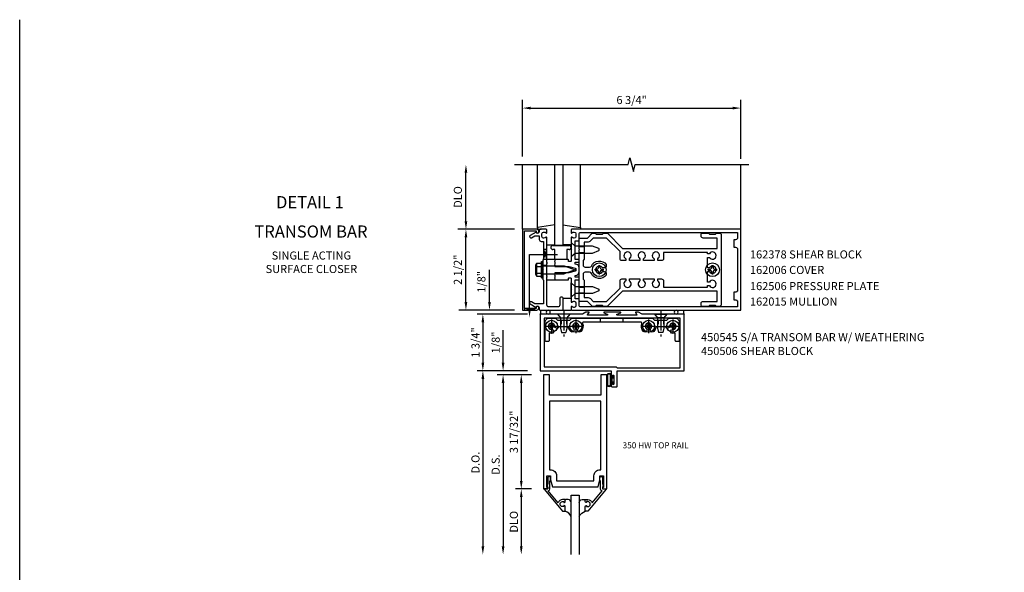
# Model space of a CAD drawing. Extents: x 0 to 98.6, y 0 to 67.5.
# Drawn here: x 0 to 30.4, y 50.4 to 67.5 of the extents above; entities that cross this region are included whole.
import ezdxf
from ezdxf.enums import TextEntityAlignment as Align

# ---------------------------------------------------------------- set-up
doc = ezdxf.new("R2010")
doc.units = 0
doc.header["$LTSCALE"] = 0.5
doc.header["$MEASUREMENT"] = 0
doc.linetypes.add('CENTER', pattern=[2, 1.25, -0.25, 0.25, -0.25])
doc.linetypes.add('HIDDEN', pattern=[0.375, 0.25, -0.125])
doc.layers.get('0').update_dxf_attribs({"linetype": 'CONTINUOUS'})
for name, color, linetype in [('CENTER', 1, 'CENTER'), ('FORMAT', 7, 'CONTINUOUS'), ('HIDDEN', 3, 'HIDDEN'), ('PART_NUMBERS', 6, 'CONTINUOUS'), ('R-ANNO-DIMS', 3, 'CONTINUOUS'), ('R-SWTS-DET1', 1, 'CONTINUOUS'), ('R-SWTS-DET2', 4, 'CONTINUOUS'), ('R-SWTS-DET3', 5, 'CONTINUOUS')]:
    doc.layers.add(name, color=color, linetype=linetype)
doc.styles.get("Standard").update_dxf_attribs({"font": 'arial.ttf'})
doc.dimstyles.new('EXT_ON-OFF', dxfattribs={"dimscale": 2, "dimtxt": 0.125, "dimasz": 0.125, "dimexe": 0.09, "dimexo": 0.1875, "dimgap": 0.05, "dimtad": 3, "dimdec": 5, "dimzin": 3, "dimdsep": 46, "dimlunit": 5, "dimtxsty": 'STANDARD', "dimcen": 0, "dimse2": 1, "dimazin": 0, "dimtfac": 1, "dimtdec": 4, "dimtofl": 0, "dimtmove": 0, "dimatfit": 0, "dimfxl": 1, "dimfrac": 2, "dimtolj": 1, "dimtzin": 3, "dimarcsym": 0})
doc.dimstyles.new('EXT_ON-ON', dxfattribs={"dimscale": 2, "dimtxt": 0.125, "dimasz": 0.125, "dimexe": 0.09, "dimexo": 0.1875, "dimgap": 0.05, "dimtad": 3, "dimdec": 5, "dimzin": 3, "dimdsep": 46, "dimlunit": 5, "dimtxsty": 'STANDARD', "dimcen": 0, "dimazin": 0, "dimtfac": 1, "dimtdec": 4, "dimtofl": 0, "dimtmove": 0, "dimatfit": 0, "dimfxl": 1, "dimfrac": 2, "dimtolj": 1, "dimtzin": 3, "dimarcsym": 0})

# ---------------------------------------------------------------- blocks, each defined once
blk = doc.blocks.new('*D42')
at = {"layer": 'R-ANNO-DIMS', "color": 0, "linetype": 'ByBlock', "lineweight": -2, "transparency": 16777216}
for p, q in [((15.699, 58.393), (14.144, 58.393)), ((14.324, 58.143), (14.324, 56.893)), ((15.699, 56.643), (14.144, 56.643))]:
    blk.add_line(p, q, dxfattribs=at)
at = {"layer": 'R-ANNO-DIMS', "color": 0, "linetype": 'ByBlock', "transparency": 16777216}
for points in [[(14.282, 58.143), (14.366, 58.143), (14.324, 58.393)], [(14.282, 56.893), (14.366, 56.893), (14.324, 56.643)]]:
    blk.add_solid(points, dxfattribs=at)
at = {"layer": 'R-ANNO-DIMS', "color": 0, "linetype": 'ByBlock', "transparency": 16777216, "insert": (14.095, 57.518), "char_height": 0.25, "attachment_point": 5, "rotation": 90}
blk.add_mtext('\\A1;1 3/4"', dxfattribs=at)
blk = doc.blocks.new('*D43')
at = {"layer": 'R-ANNO-DIMS', "color": 0, "linetype": 'ByBlock', "lineweight": -2, "transparency": 16777216}
for p, q in [((15.699, 56.643), (14.144, 56.643)), ((14.324, 56.393), (14.324, 51.21))]:
    blk.add_line(p, q, dxfattribs=at)
at = {"layer": 'R-ANNO-DIMS', "color": 0, "linetype": 'ByBlock', "transparency": 16777216}
for points in [[(14.282, 56.393), (14.366, 56.393), (14.324, 56.643)], [(14.282, 51.21), (14.366, 51.21), (14.324, 50.96)]]:
    blk.add_solid(points, dxfattribs=at)
at = {"layer": 'R-ANNO-DIMS', "color": 0, "linetype": 'ByBlock', "transparency": 16777216, "insert": (14.095, 53.802), "char_height": 0.25, "attachment_point": 5, "rotation": 90}
blk.add_mtext('\\A1;D.O.', dxfattribs=at)
blk = doc.blocks.new('*D44')
at = {"layer": 'R-ANNO-DIMS', "color": 0, "linetype": 'ByBlock', "lineweight": -2, "transparency": 16777216}
for p, q in [((15.824, 56.518), (14.769, 56.518)), ((14.949, 56.268), (14.949, 51.21))]:
    blk.add_line(p, q, dxfattribs=at)
at = {"layer": 'R-ANNO-DIMS', "color": 0, "linetype": 'ByBlock', "transparency": 16777216}
for points in [[(14.907, 56.268), (14.991, 56.268), (14.949, 56.518)], [(14.907, 51.21), (14.991, 51.21), (14.949, 50.96)]]:
    blk.add_solid(points, dxfattribs=at)
at = {"layer": 'R-ANNO-DIMS', "color": 0, "linetype": 'ByBlock', "transparency": 16777216, "insert": (14.72, 53.739), "char_height": 0.25, "attachment_point": 5, "rotation": 90}
blk.add_mtext('\\A1;D.S.', dxfattribs=at)
blk = doc.blocks.new('*D45')
at = {"layer": 'R-ANNO-DIMS', "color": 0, "linetype": 'ByBlock', "lineweight": -2, "transparency": 16777216}
for p, q in [((14.949, 56.893), (14.949, 57.898)), ((15.699, 56.643), (14.769, 56.643)), ((15.824, 56.518), (14.769, 56.518)), ((14.949, 56.268), (14.949, 56.018))]:
    blk.add_line(p, q, dxfattribs=at)
at = {"layer": 'R-ANNO-DIMS', "color": 0, "linetype": 'ByBlock', "transparency": 16777216}
for points in [[(14.907, 56.893), (14.991, 56.893), (14.949, 56.643)], [(14.907, 56.268), (14.991, 56.268), (14.949, 56.518)]]:
    blk.add_solid(points, dxfattribs=at)
at = {"layer": 'R-ANNO-DIMS', "color": 0, "linetype": 'ByBlock', "transparency": 16777216, "insert": (14.72, 57.52), "char_height": 0.25, "attachment_point": 5, "rotation": 90}
blk.add_mtext('\\A1;1/8"', dxfattribs=at)
blk = doc.blocks.new('*D46')
at = {"layer": 'R-ANNO-DIMS', "color": 0, "linetype": 'ByBlock', "lineweight": -2, "transparency": 16777216}
for p, q in [((15.824, 52.987), (15.331, 52.987)), ((15.511, 52.737), (15.511, 51.21))]:
    blk.add_line(p, q, dxfattribs=at)
at = {"layer": 'R-ANNO-DIMS', "color": 0, "linetype": 'ByBlock', "transparency": 16777216}
for points in [[(15.47, 52.737), (15.553, 52.737), (15.511, 52.987)], [(15.47, 51.21), (15.553, 51.21), (15.511, 50.96)]]:
    blk.add_solid(points, dxfattribs=at)
at = {"layer": 'R-ANNO-DIMS', "color": 0, "linetype": 'ByBlock', "transparency": 16777216, "insert": (15.282, 51.973), "char_height": 0.25, "attachment_point": 5, "rotation": 90}
blk.add_mtext('\\A1;DLO', dxfattribs=at)
blk = doc.blocks.new('*D47')
at = {"layer": 'R-ANNO-DIMS', "color": 0, "linetype": 'ByBlock', "lineweight": -2, "transparency": 16777216}
for p, q in [((15.824, 56.518), (15.331, 56.518)), ((15.511, 56.268), (15.511, 53.237)), ((15.824, 52.987), (15.331, 52.987))]:
    blk.add_line(p, q, dxfattribs=at)
at = {"layer": 'R-ANNO-DIMS', "color": 0, "linetype": 'ByBlock', "transparency": 16777216}
for points in [[(15.47, 56.268), (15.553, 56.268), (15.511, 56.518)], [(15.47, 53.237), (15.553, 53.237), (15.511, 52.987)]]:
    blk.add_solid(points, dxfattribs=at)
at = {"layer": 'R-ANNO-DIMS', "color": 0, "linetype": 'ByBlock', "transparency": 16777216, "insert": (15.282, 54.752), "char_height": 0.25, "attachment_point": 5, "rotation": 90}
blk.add_mtext('\\A1;3 17/32"', dxfattribs=at)
blk = doc.blocks.new('B027563')
blk.add_line((0.098, 0.359), (0.02, 0.359))
for centre, radius, start, end in [((0.02, 0.339), 0.02, 90.0301, 180), ((0.098, 0.27), 0.0891, 0, 90), ((-0.091, -0.291), 0.305, 24.1991, 72.6669)]:
    blk.add_arc(centre, radius, start, end)
blk = doc.blocks.new('B118060')
blk.add_lwpolyline([(0.531, 0.547, -0.414214), (0.5, 0.516), (0.491, 0.516), (0.491, 0.547), (0.453, 0.547, 1), (0.453, 0.391), (0.491, 0.391), (0.491, 0.422), (0.5, 0.422, -0.414214), (0.531, 0.391), (0.531, 0.329), (0.453, 0.329, -0.333115), (0.318, 0.43), (0.009, 0.061), (0.009, 0.061, -0.369906), (0.062, 0), (0.062, -0.25), (0.078, -0.25), (0.078, -0.348, -1), (0, -0.348), (0, -0.169), (-0.02, -0.094), (-0.02, -0.062), (0, -0.062), (0, 0), (-0.11, 0, -0.63707), (-0.115, 0.01), (0.454, 0.688), (0.531, 0.688)], format="xyb", close=True)
blk = doc.blocks.new('B200096')
blk.add_lwpolyline([(1.98, -3.609), (1.948, -3.609), (1.948, -3.656), (2.085, -3.656), (2.085, -0.125), (1.897, -0.125), (1.897, -0.75), (0.312, -0.75), (0.312, -0.125), (0.125, -0.125), (0.125, -3.656), (0.262, -3.656), (0.262, -3.609), (0.23, -3.609), (0.23, -3.25), (0.339, -3.25), (0.339, -3.375), (0.398, -3.594), (1.812, -3.594), (1.871, -3.375), (1.871, -3.25), (1.98, -3.25)], close=True)
blk.add_lwpolyline([(0.312, -0.938), (0.312, -3.062), (0.339, -3.062, -0.414214), (0.527, -3.25), (0.527, -3.407), (1.683, -3.407), (1.683, -3.25, -0.414214), (1.871, -3.062), (1.897, -3.062), (1.897, -0.938)], format="xyb", close=True)
blk = doc.blocks.new('B128345')
at = {"layer": 'CENTER'}
blk.add_line((-0.125, 0), (0.688, 0), dxfattribs=at)
at = {"layer": 'R-SWTS-DET2'}
for p, q in [((0, 0.192), (0.116, 0.095)), ((0, 0.192), (0, -0.192)), ((0.116, 0.095), (0.437, 0.095)), ((0.116, -0.095), (0.116, 0.095)), ((0.437, 0.095), (0.562, 0.065)), ((0.562, -0.065), (0.562, 0.065)), ((0, -0.192), (0.116, -0.095)), ((0.116, -0.095), (0.437, -0.095)), ((0.437, -0.095), (0.562, -0.065))]:
    blk.add_line(p, q, dxfattribs=at)
blk = doc.blocks.new('B450103')
blk.add_lwpolyline([(1.054, 1.304, -1), (0.966, 1.216, -0.16036), (0.903, 1.342, 0.371345), (0.878, 1.363), (0.617, 1.363, 0.290941), (0.594, 1.349, -0.801439), (0.475, 1.375, 2.411388), (0.375, 1.275, -1.36003), (0.339, 1.161, 0.605279), (0.3, 1.141), (0.3, 0.932, -0.414214), (0.275, 0.907), (0.2, 0.907, -0.414214), (0.175, 0.932), (0.175, 1.5, -0.414214), (0.3, 1.625), (0.5, 1.625), (0.562, 1.563), (0.938, 1.563), (1, 1.625), (3.5, 1.625), (3.562, 1.563), (3.938, 1.563), (4, 1.625), (4.2, 1.625, -0.414214), (4.325, 1.5), (4.325, 0.932, -0.414214), (4.3, 0.907), (4.225, 0.907, -0.414214), (4.2, 0.932), (4.2, 1.141, 0.605279), (4.161, 1.161, -1.36003), (4.125, 1.275, 2.411388), (4.025, 1.375, -0.801439), (3.906, 1.349, 0.290941), (3.884, 1.363), (3.622, 1.363, 0.371345), (3.598, 1.342, -0.16036), (3.534, 1.216, -1), (3.446, 1.304, 2.411388), (3.304, 1.304, -1), (3.216, 1.216, -0.308265), (3.169, 1.465, 0.540575), (3.146, 1.5), (1.354, 1.5, 0.540575), (1.331, 1.465, -0.308265), (1.284, 1.216, -1), (1.196, 1.304, 2.411388)], format="xyb", close=True)
at = {"layer": 'HIDDEN'}
for p, q in [((0.668, 1.563), (0.668, 1.363)), ((0.833, 1.563), (0.833, 1.363)), ((1.88, 1.625), (1.88, 1.5)), ((2.583, 1.625), (2.583, 1.5)), ((3.668, 1.563), (3.668, 1.363)), ((3.833, 1.563), (3.833, 1.363))]:
    blk.add_line(p, q, dxfattribs=at)
blk = doc.blocks.new('B028400H')
for p, q in [((-0.099, 0.015), (-0.099, -0.015)), ((-0.099, 0.015), (-0.065, 0.015)), ((-0.015, 0.099), (0.015, 0.099)), ((-0.015, 0.099), (-0.015, 0.065)), ((0.015, 0.099), (0.015, 0.065)), ((0.065, 0.015), (0.099, 0.015)), ((0.099, 0.015), (0.099, -0.015)), ((-0.099, -0.015), (-0.065, -0.015)), ((-0.015, -0.065), (-0.015, -0.099)), ((-0.015, -0.099), (0.015, -0.099)), ((0.015, -0.065), (0.015, -0.099)), ((0.065, -0.015), (0.099, -0.015))]:
    blk.add_line(p, q)
blk.add_circle((0, 0), 0.186)
for centre, start, end in [((-0.065, 0.065), 270, 0), ((0.065, 0.065), 180, 270), ((-0.065, -0.065), 0, 89.9999), ((0.065, -0.065), 90, 180)]:
    blk.add_arc(centre, 0.0498, start, end)
at = {"layer": 'CENTER'}
for p, q in [((-0.212, 0), (0.212, 0)), ((0, 0.212), (0, -0.212))]:
    blk.add_line(p, q, dxfattribs=at)
blk = doc.blocks.new('B450506')
for name, p in [('B450103', (-2.25, -1.625)), ('B028400H', (-1.875, -0.25)), ('B028400H', (-1.125, -0.25)), ('B028400H', (1.125, -0.25)), ('B028400H', (1.875, -0.25))]:
    blk.add_blockref(name, p)
at = {"rotation": 270}
blk.add_blockref('B128345', (-1.5, 0.125), dxfattribs=at)
at = {"xscale": -1, "rotation": 90}
blk.add_blockref('B128345', (1.5, 0.125), dxfattribs=at)
blk = doc.blocks.new('B450058')
blk.add_lwpolyline([(2.506, 1.787, 0.853335), (2.502, 1.812), (1.999, 1.812, 0.853335), (1.995, 1.787), (2.094, 1.755, -0.853335), (2.088, 1.715), (1.498, 1.715, -0.577308), (1.489, 1.73), (1.532, 1.805, 0.577308), (1.528, 1.812), (1.438, 1.812), (1.329, 1.75), (0.024, 1.75), (0.024, 0), (2.219, 0), (2.219, -0.175, 1.000294), (2.253, -0.175), (2.253, -0.157, -1.000217), (2.299, -0.157), (2.299, -0.407, -1.000217), (2.253, -0.407), (2.253, -0.389, 1.000294), (2.219, -0.389), (2.219, -0.469, 0.414214), (2.25, -0.5), (2.376, -0.5, 0.414214), (2.407, -0.469), (2.407, 0), (4.476, 0), (4.476, 1.75), (3.171, 1.75), (3.062, 1.812), (2.972, 1.812, 0.578982), (2.968, 1.805), (3.011, 1.731, -0.578982), (3.003, 1.715), (2.412, 1.715, -0.853335), (2.406, 1.755)], format="xyb", close=True)
blk.add_lwpolyline([(0.149, 0.125), (2.372, 0.125), (2.407, 0.09), (4.351, 0.09), (4.351, 1.625), (0.149, 1.625)], close=True)
blk = doc.blocks.new('B027078-M2')
for points in [[(-0.08, -0.157), (-0.08, 0.155, 0.701885), (-0.214, 0.155), (-0.214, -0.157, 0.701885)], [(-0.1, -0.157), (-0.1, 0.155, 0.574927), (-0.194, 0.155), (-0.194, -0.157, 0.574927)], [(-0.06, -0.059), (-0.016, -0.059, -0.414214), (-0.006, -0.069), (-0.006, -0.129, -0.414214), (-0.013, -0.136), (-0.019, -0.136, -0.414214), (-0.026, -0.129), (-0.026, -0.079), (-0.07, -0.079, -0.414214), (-0.08, -0.069), (-0.08, 0.066, -0.414214), (-0.07, 0.076), (-0.026, 0.076), (-0.026, 0.127, -0.414214), (-0.019, 0.134), (-0.013, 0.134, -0.414214), (-0.006, 0.127), (-0.006, 0.066, -0.414214), (-0.016, 0.056), (-0.06, 0.056)]]:
    blk.add_lwpolyline(points, format="xyb", close=True)
blk = doc.blocks.new('B450545')
for name, p in [('B450058', (0, 0)), ('B027078-M2', (2.298925, -0.282))]:
    blk.add_blockref(name, p)

msp = doc.modelspace()

# ---------------------------------------------------------------- linework, layer by layer
at = {"linetype": 'Continuous'}
msp.add_line((17.054393, 52.798505), (17.304393, 52.798505), dxfattribs=at)
at = {"color": 4}
for points in [[(18.15918, 58.632755), (18.049829, 58.632755), (18.019829, 58.662755), (17.829829, 58.662755), (17.799829, 58.632755), (17.727256, 58.632755, -0.198912367), (17.706043, 58.641542), (17.559829, 58.787755), (17.329829, 58.787755, -0.414213562), (17.299829, 58.817755), (17.299829, 59.127755), (17.314829, 59.142755), (17.299829, 59.157755), (17.299829, 60.377755), (17.314829, 60.392755), (17.299829, 60.407755), (17.299829, 60.717755, -0.414213562), (17.329829, 60.747755), (17.559829, 60.747755), (17.706043, 60.893968, -0.198912367), (17.727256, 60.902755), (17.799829, 60.902755), (17.829829, 60.872755), (18.019829, 60.872755), (18.049829, 60.902755), (18.15918, 60.902755, -0.198912367), (18.180393, 60.893968), (18.646606, 60.427755), (21.569829, 60.427755), (21.569829, 60.747755), (21.134829, 60.747755, -0.414213562), (21.074829, 60.807755), (21.074829, 60.872755, -0.414213562), (21.104829, 60.902755), (21.299829, 60.902755), (21.329829, 60.872755), (21.519829, 60.872755), (21.549829, 60.902755), (21.634829, 60.902755, -0.414213562), (21.694829, 60.842755), (21.694829, 58.692755, -0.414213562), (21.634829, 58.632755), (21.549829, 58.632755), (21.519829, 58.662755), (21.329829, 58.662755), (21.299829, 58.632755), (21.104829, 58.632755, -0.414213562), (21.074829, 58.662755), (21.074829, 58.727755, -0.414213562), (21.134829, 58.787755), (21.569829, 58.787755), (21.569829, 59.107755), (18.646606, 59.107755), (18.180393, 58.641542, -0.198912367)], [(19.849829, 60.050255), (19.729829, 60.050255), (19.729829, 60.10769, 3.810279322), (19.619829, 60.10769), (19.619829, 60.050255), (19.292329, 60.050255), (19.292329, 60.10769, 3.810279322), (19.182329, 60.10769), (19.182329, 60.050255), (18.854829, 60.050255), (18.854829, 60.10769, 3.810279322), (18.744829, 60.10769), (18.744829, 60.050255), (18.624829, 60.050255, -0.414213562), (18.564829, 60.110255), (18.564829, 60.332755), (18.149829, 60.747755), (17.736606, 60.747755), (17.648218, 60.659367, -0.198912367), (17.559829, 60.622755), (17.459829, 60.622755), (17.459829, 60.092755), (17.424829, 60.057755), (17.424829, 59.907755, 0.414213562), (17.484829, 59.847755), (17.625998, 59.847755, 0.290987201), (17.680331, 59.8823, -0.563903108), (18.139829, 59.93108), (18.139829, 59.882755, -0.414213562), (18.079829, 59.822755), (18.022395, 59.822755, 3.810279322), (18.022395, 59.712755), (18.079829, 59.712755, -0.414213562), (18.139829, 59.652755), (18.139829, 59.60443, -0.563903108), (17.680331, 59.653209, 0.290987201), (17.625998, 59.687755), (17.484829, 59.687755, 0.414213562), (17.424829, 59.627755), (17.424829, 59.477755), (17.459829, 59.442755), (17.459829, 58.912755), (17.559829, 58.912755, -0.198912367), (17.648218, 58.876143), (17.736606, 58.787755), (18.149829, 58.787755), (18.564829, 59.202755), (18.564829, 59.425255, -0.414213562), (18.624829, 59.485255), (18.744829, 59.485255), (18.744829, 59.42782, 3.810279322), (18.854829, 59.42782), (18.854829, 59.485255), (19.182329, 59.485255), (19.182329, 59.42782, 3.810279322), (19.292329, 59.42782), (19.292329, 59.485255), (19.619829, 59.485255), (19.619829, 59.42782, 3.810279322), (19.729829, 59.42782), (19.729829, 59.485255), (19.849829, 59.485255, -0.414213562), (19.909829, 59.425255), (19.909829, 59.232755), (21.269829, 59.232755), (21.269829, 59.275255), (21.327264, 59.275255, 3.810279322), (21.327264, 59.385255), (21.269829, 59.385255), (21.269829, 59.712755), (21.327264, 59.712755, 3.810279322), (21.327264, 59.822755), (21.269829, 59.822755), (21.269829, 60.150255), (21.327264, 60.150255, 3.810279322), (21.327264, 60.260255), (21.269829, 60.260255), (21.269829, 60.302755), (19.909829, 60.302755), (19.909829, 60.110255, -0.414213562)]]:
    msp.add_lwpolyline(points, format="xyb", close=True, dxfattribs=at)
at = {"layer": 'FORMAT'}
msp.add_lwpolyline([(98.629541, 0), (0, 0), (0, 67.501755)], dxfattribs=at)
at = {"layer": 'HIDDEN'}
for p, q in [((17.299829, 60.483755), (17.459829, 60.483755)), ((17.299829, 60.301755), (17.459829, 60.301755)), ((17.299829, 59.233755), (17.459829, 59.233755)), ((17.299829, 59.051755), (17.459829, 59.051755))]:
    msp.add_line(p, q, dxfattribs=at)
at = {"layer": 'R-ANNO-DIMS', "linetype": 'ByBlock'}
for p, q in [((15.549829, 63.267755), (15.549829, 65.017755)), ((22.299829, 63.19783), (22.299829, 65.017755)), ((15.799829, 64.767755), (22.049829, 64.767755)), ((13.799829, 61.267755), (13.799829, 62.767755)), ((15.299829, 61.017755), (13.549829, 61.017755)), ((15.299829, 61.017755), (13.549829, 61.017755)), ((13.799829, 58.767755), (13.799829, 60.767755)), ((14.528185, 59.017755), (14.528185, 59.767755)), ((14.528185, 58.767755), (14.528185, 59.017755)), ((15.299829, 58.517755), (13.58288, 58.517755))]:
    msp.add_line(p, q, dxfattribs=at)
for points in [[(15.799829, 64.809422), (15.799829, 64.726088), (15.549829, 64.767755)], [(22.049829, 64.809422), (22.049829, 64.726088), (22.299829, 64.767755)], [(13.758163, 62.767755), (13.841496, 62.767755), (13.799829, 63.017755)], [(13.758163, 61.267755), (13.841496, 61.267755), (13.799829, 61.017755)], [(13.758163, 60.767755), (13.841496, 60.767755), (13.799829, 61.017755)], [(13.758163, 58.767755), (13.841496, 58.767755), (13.799829, 58.517755)], [(14.486518, 58.767755), (14.569851, 58.767755), (14.528185, 58.517755)]]:
    msp.add_solid(points, dxfattribs=at)
at = {"layer": 'R-SWTS-DET1'}
for p, q in [((15.549829, 61.017755), (15.549829, 63.017755)), ((22.299829, 60.517755), (22.299829, 63.017755)), ((16.800329, 60.517755), (16.550329, 60.517755)), ((16.299829, 60.018255), (16.299829, 60.080755)), ((16.299829, 59.900755), (16.174829, 59.900755)), ((16.299829, 59.634755), (16.174829, 59.634755)), ((16.299829, 59.454755), (16.299829, 59.517255))]:
    msp.add_line(p, q, dxfattribs=at)
msp.add_lwpolyline([(15.299829, 63.017755), (18.818949, 63.017755), (18.871869, 63.230007), (18.97779, 62.805183), (19.03079, 63.017755), (22.549829, 63.017755)], dxfattribs=at)
for points in [[(15.609829, 60.967755), (15.973829, 60.967755), (15.973829, 60.937755, 1), (16.053829, 60.937755), (16.053829, 60.957755, 0.414213562), (15.993829, 61.017755), (15.549829, 61.017755), (15.549829, 58.517755), (15.993829, 58.517755, 0.414213562), (16.053829, 58.577755), (16.053829, 58.597755, 1), (15.973829, 58.597755), (15.973829, 58.567755), (15.609829, 58.567755)], [(16.202274, 60.644204), (16.202274, 60.093204), (16.177274, 60.068204), (16.177274, 59.783204), (16.192274, 59.768204), (16.177274, 59.753204), (16.177274, 59.468204), (16.202274, 59.443204), (16.202274, 58.718204), (15.931449, 58.718204), (15.826274, 58.778927, 1), (15.786274, 58.709645), (15.968903, 58.604204, -0.849090459), (16.066274, 58.588204), (16.066274, 58.548204, 0.414213562), (16.096274, 58.518204), (16.802274, 58.518204), (16.802274, 58.888204, 0.414213562), (16.772274, 58.918204), (16.732274, 58.918204, 0.414213562), (16.702274, 58.888204), (16.702274, 58.678204, -0.414213562), (16.642274, 58.618204), (16.362274, 58.618204, -0.414213562), (16.302274, 58.678204), (16.302274, 59.543204), (16.317274, 59.558204), (16.302274, 59.573204), (16.302274, 59.963204), (16.317274, 59.978204), (16.302274, 59.993204), (16.302274, 60.760204, 0.669376495), (16.276632, 60.770776, -0.199772927), (16.212782, 60.744204), (16.202274, 60.744204, -0.414213562), (16.152274, 60.794204), (16.152274, 60.882204, -0.414213562), (16.202274, 60.932204), (16.212782, 60.932204, -0.199772927), (16.276632, 60.905633, 0.669376495), (16.302274, 60.916204), (16.302274, 60.998204, 0.414213562), (16.282274, 61.018204), (16.096274, 61.018204, 0.414213562), (16.066274, 60.988204), (16.066274, 60.948204, -0.849090459), (15.968903, 60.932204), (15.786274, 60.826763, 1), (15.826274, 60.757481), (15.931449, 60.818204), (16.066274, 60.818204), (16.066274, 60.704204, 0.414213562), (16.126274, 60.644204)], [(16.534829, 59.922755), (16.549829, 59.907755), (16.549829, 59.867755), (16.979829, 59.867755), (17.177594, 59.814764, -0.339454259), (17.199829, 59.785786), (17.199829, 59.749724, -0.339454259), (17.177594, 59.720746), (16.979829, 59.667755), (16.549829, 59.667755), (16.549829, 59.627755), (16.534829, 59.612755), (16.549829, 59.597755), (16.549829, 59.524755), (16.534829, 59.509755), (16.549829, 59.494755), (16.549829, 59.454755), (16.963829, 59.454755, 0.414213562), (16.973829, 59.464755), (16.973829, 59.504755, -0.414213562), (16.983829, 59.514755), (17.039829, 59.514755, -0.414213562), (17.049829, 59.504755), (17.049829, 59.157755), (17.064829, 59.142755), (17.049829, 59.127755), (17.049829, 58.775755, 0.669376495), (17.075471, 58.765184, -0.199772927), (17.139321, 58.791755), (17.149829, 58.791755, -0.414213562), (17.199829, 58.741755), (17.199829, 58.653755, -0.414213562), (17.149829, 58.603755), (17.139321, 58.603755, -0.199772927), (17.075471, 58.630326, 0.669376495), (17.049829, 58.619755), (17.049829, 58.537755, 0.414213562), (17.069829, 58.517755), (22.299829, 58.517755), (22.299829, 61.017755), (17.069829, 61.017755, 0.414213562), (17.049829, 60.997755), (17.049829, 60.915755, 0.669376495), (17.075471, 60.905184, -0.199772927), (17.139321, 60.931755), (17.149829, 60.931755, -0.414213562), (17.199829, 60.881755), (17.199829, 60.793755, -0.414213562), (17.149829, 60.743755), (17.139321, 60.743755, -0.199772927), (17.075471, 60.770326, 0.669376495), (17.049829, 60.759755), (17.049829, 60.407755), (17.064829, 60.392755), (17.049829, 60.377755), (17.049829, 60.030755, -0.414213562), (17.039829, 60.020755), (16.983829, 60.020755, -0.414213562), (16.973829, 60.030755), (16.973829, 60.070755, 0.414213562), (16.963829, 60.080755), (16.549829, 60.080755), (16.549829, 60.040755), (16.534829, 60.025755), (16.549829, 60.010755), (16.549829, 59.937755)], [(17.279829, 60.080755), (17.174829, 60.080755), (17.174829, 60.662755), (17.279829, 60.662755, 0.414213562), (17.299829, 60.682755), (17.299829, 60.887755, -0.414213562), (17.329829, 60.917755), (22.199829, 60.917755), (22.199829, 60.757755, -0.414213562), (22.139829, 60.697755), (22.079829, 60.697755), (22.079829, 60.462755), (22.139829, 60.462755, -0.414213562), (22.199829, 60.402755), (22.199829, 59.132755, -0.414213562), (22.139829, 59.072755), (22.079829, 59.072755), (22.079829, 58.837755), (22.139829, 58.837755, -0.414213562), (22.199829, 58.777755), (22.199829, 58.617755), (17.329829, 58.617755, -0.414213562), (17.299829, 58.647755), (17.299829, 58.852755, 0.414213562), (17.279829, 58.872755), (17.174829, 58.872755), (17.174829, 59.454755), (17.279829, 59.454755, 0.414213562), (17.299829, 59.474755), (17.299829, 59.514755, 0.414213562), (17.279829, 59.534755), (17.174829, 59.534755), (17.174829, 59.590596), (17.225711, 59.604229, 0.339454259), (17.299829, 59.700822), (17.299829, 59.834688, 0.339454259), (17.225711, 59.931281), (17.174829, 59.944914), (17.174829, 60.000755), (17.279829, 60.000755, 0.414213562), (17.299829, 60.020755), (17.299829, 60.060755, 0.414213562)]]:
    msp.add_lwpolyline(points, format="xyb", close=True, dxfattribs=at)
at = {"layer": 'R-SWTS-DET2'}
for p, q in [((16.010074, 61.060775), (16.010074, 63.017755)), ((17.339584, 61.060775), (17.339584, 63.017755)), ((16.550074, 61.154676), (16.010074, 61.078141)), ((16.010074, 61.078141), (16.010074, 61.018141)), ((16.010074, 61.018141), (16.125705, 61.018141)), ((16.799584, 61.154676), (17.339584, 61.078141)), ((17.339584, 61.018141), (17.223953, 61.018141)), ((17.339584, 61.078141), (17.339584, 61.018141)), ((16.300074, 60.538141), (16.550074, 60.538141)), ((16.487329, 60.517755), (16.987329, 60.517755)), ((16.549829, 60.392755), (16.487329, 60.392755)), ((16.549829, 60.080755), (16.549829, 60.392755)), ((17.049584, 60.538141), (16.799584, 60.538141)), ((16.924829, 60.392755), (16.924829, 60.080755)), ((16.987329, 60.392755), (16.924829, 60.392755)), ((17.299829, 60.483755), (17.459829, 60.483755)), ((17.299829, 60.301755), (17.459829, 60.301755)), ((16.134829, 59.517755), (16.134829, 60.017755)), ((16.134829, 60.017755), (16.174829, 60.017755)), ((16.174829, 59.517755), (16.174829, 60.017755)), ((16.549829, 60.080755), (16.299829, 60.080755)), ((16.924829, 60.080755), (16.549829, 60.080755)), ((15.960224, 59.615575), (15.960224, 59.91995)), ((15.972519, 59.954355), (15.991224, 59.954355)), ((15.991224, 59.581165), (15.991224, 59.954355)), ((15.995149, 59.970675), (16.134829, 59.970675)), ((15.995149, 59.86922), (16.134829, 59.86922)), ((16.174829, 59.893145), (16.839829, 59.893145)), ((16.839829, 59.893145), (17.174829, 59.767755)), ((17.174829, 59.767755), (16.839829, 59.642375)), ((17.795329, 59.784755), (17.843079, 59.784755)), ((17.795329, 59.750755), (17.795329, 59.784755)), ((17.795329, 59.750755), (17.843079, 59.750755)), ((17.907829, 59.849505), (17.907829, 59.897255)), ((17.907829, 59.897255), (17.941829, 59.897255)), ((17.907829, 59.638255), (17.907829, 59.686005)), ((17.941829, 59.849505), (17.941829, 59.897255)), ((17.941829, 59.638255), (17.941829, 59.686005)), ((18.006579, 59.784755), (18.054329, 59.784755)), ((18.006579, 59.750755), (18.054329, 59.750755)), ((18.054329, 59.750755), (18.054329, 59.784755)), ((21.295329, 59.750755), (21.295329, 59.784755)), ((21.295329, 59.784755), (21.343079, 59.784755)), ((21.295329, 59.750755), (21.343079, 59.750755)), ((21.407829, 59.897255), (21.441829, 59.897255)), ((21.407829, 59.849505), (21.407829, 59.897255)), ((21.407829, 59.638255), (21.407829, 59.686005)), ((21.441829, 59.849505), (21.441829, 59.897255)), ((21.441829, 59.638255), (21.441829, 59.686005)), ((21.506579, 59.784755), (21.554329, 59.784755)), ((21.506579, 59.750755), (21.554329, 59.750755)), ((21.554329, 59.750755), (21.554329, 59.784755)), ((15.972519, 59.581165), (15.991224, 59.581165)), ((15.995149, 59.6663), (16.134829, 59.6663)), ((15.995149, 59.564845), (16.134829, 59.564845)), ((16.134829, 59.517755), (16.174829, 59.517755)), ((16.174829, 59.642375), (16.839829, 59.642375)), ((16.299829, 59.454755), (16.549829, 59.454755)), ((17.907829, 59.638255), (17.941829, 59.638255)), ((21.407829, 59.638255), (21.441829, 59.638255)), ((17.049829, 58.923755), (17.049829, 59.361755)), ((17.049829, 59.361755), (17.181829, 59.250755)), ((17.181829, 59.250755), (17.712488, 59.250755)), ((17.299829, 59.233755), (17.459829, 59.233755)), ((17.712488, 59.250755), (17.90631, 59.170471)), ((17.90631, 59.115039), (17.712488, 59.034755)), ((16.79981, 58.889544), (17.049829, 58.889544)), ((17.181829, 59.034755), (17.049829, 58.923755)), ((17.712488, 59.034755), (17.181829, 59.034755)), ((17.299829, 59.051755), (17.459829, 59.051755)), ((16.802274, 58.518204), (17.052293, 58.518204))]:
    msp.add_line(p, q, dxfattribs=at)
at = {"layer": 'R-SWTS-DET2', "linetype": 'Continuous'}
for p, q in [((16.119162, 58.477792), (16.097829, 58.517755)), ((16.119162, 58.433385), (16.119162, 58.477792)), ((16.293384, 58.48694), (16.284829, 58.455755)), ((16.31594, 58.509236), (16.293384, 58.48694)), ((16.347829, 58.517755), (16.31594, 58.509236)), ((16.379014, 58.509236), (16.347829, 58.517755)), ((16.40131, 58.48694), (16.379014, 58.509236)), ((16.409829, 58.455755), (16.40131, 58.48694)), ((20.245384, 58.48694), (20.236829, 58.455755)), ((20.26794, 58.509236), (20.245384, 58.48694)), ((20.299829, 58.517755), (20.26794, 58.509236)), ((20.331014, 58.509236), (20.299829, 58.517755)), ((20.35331, 58.48694), (20.331014, 58.509236)), ((20.361829, 58.455755), (20.35331, 58.48694)), ((20.549829, 58.517755), (20.528495, 58.477792)), ((20.528495, 58.477792), (20.528495, 58.433385)), ((16.097829, 58.392755), (16.119162, 58.433385)), ((16.284829, 58.455755), (16.293384, 58.423866)), ((16.293384, 58.423866), (16.31594, 58.401311)), ((16.31594, 58.401311), (16.347829, 58.392755)), ((16.347829, 58.392755), (16.379014, 58.401311)), ((16.379014, 58.401311), (16.40131, 58.423866)), ((16.40131, 58.423866), (16.409829, 58.455755)), ((20.236829, 58.455755), (20.245384, 58.423866)), ((20.245384, 58.423866), (20.26794, 58.401311)), ((20.26794, 58.401311), (20.299829, 58.392755)), ((20.299829, 58.392755), (20.331014, 58.401311)), ((20.331014, 58.401311), (20.35331, 58.423866)), ((20.35331, 58.423866), (20.361829, 58.455755)), ((20.528495, 58.433385), (20.549829, 58.392755))]:
    msp.add_line(p, q, dxfattribs=at)
at = {"layer": 'R-SWTS-DET2'}
msp.add_lwpolyline([(17.181829, 60.500755), (17.049829, 60.611755), (17.049829, 60.173755), (17.181829, 60.284755), (17.712488, 60.284755), (17.90631, 60.365039, 0.668178638), (17.90631, 60.420471), (17.712488, 60.500755)], format="xyb", close=True, dxfattribs=at)
for centre in [(17.924829, 59.767755), (21.424829, 59.767755)]:
    msp.add_circle(centre, 0.2125, dxfattribs=at)
for centre, radius, start, end in [((16.487329, 60.455255), 0.0625, 90, 270), ((16.987329, 60.455255), 0.0625, 270, 90), ((16.014534, 59.91995), 0.054313, 110.9107, 249.0893), ((16.125074, 59.767755), 0.164849, 142.0123, 217.9877), ((17.843079, 59.849505), 0.06475, 270.00009, 0), ((17.843079, 59.686005), 0.06475, 0, 90), ((18.006579, 59.849505), 0.06475, 180, 270.00003), ((18.006579, 59.686005), 0.06475, 90, 180), ((21.343079, 59.849505), 0.06475, 270.00009, 0), ((21.343079, 59.686005), 0.06475, 0, 90), ((21.506579, 59.849505), 0.06475, 180, 270.00003), ((21.506579, 59.686005), 0.06475, 90, 180), ((16.014534, 59.615575), 0.054313, 110.9107, 249.0893), ((17.894829, 59.142755), 0.03, 292.5, 67.5)]:
    msp.add_arc(centre, radius, start, end, dxfattribs=at)
at = {"layer": 'R-SWTS-DET3'}
for p, q in [((15.765829, 58.495232), (15.765829, 60.236755)), ((15.765829, 60.236755), (16.635306, 60.236755))]:
    msp.add_line(p, q, dxfattribs=at)
for points in [[(16.799829, 63.017755), (16.799829, 60.517755), (16.549829, 60.517755), (16.549829, 63.017755)], [(16.199829, 60.092755), (16.299829, 60.392755), (16.199829, 60.392755), (16.299829, 60.080755), (16.187829, 60.080755)], [(17.054393, 50.960339), (17.054393, 52.798505), (17.304393, 52.798505), (17.304393, 50.960339)]]:
    msp.add_lwpolyline(points, dxfattribs=at)
msp.add_lwpolyline([(15.921829, 58.517755), (15.609829, 58.567755), (15.609829, 58.517755), (15.921829, 58.567755)], close=True, dxfattribs=at)
msp.add_solid([(15.799163, 58.495232), (15.732496, 58.495232), (15.765829, 58.295232)], dxfattribs=at)

# ---------------------------------------------------------------- block references
at = {"linetype": 'Continuous'}
msp.add_blockref('B027563', (16.866893, 52.298505), dxfattribs=at)
at = {"linetype": 'Continuous', "xscale": -1}
msp.add_blockref('B027563', (17.490893, 52.298505), dxfattribs=at)
at = {"layer": 'R-SWTS-DET1', "linetype": 'Continuous'}
for name, p in [('B450506', (18.323828, 58.267755)), ('B450545', (16.073903, 56.642755)), ('B200096', (16.073903, 56.642755))]:
    msp.add_blockref(name, p, dxfattribs=at)
at = {"layer": 'R-SWTS-DET1', "linetype": 'Continuous', "xscale": -1, "rotation": 180}
msp.add_blockref('B118060', (16.335903, 52.986505), dxfattribs=at)
at = {"layer": 'R-SWTS-DET1', "linetype": 'Continuous', "rotation": 180}
msp.add_blockref('B118060', (18.021903, 52.986505), dxfattribs=at)

# ---------------------------------------------------------------- texts
at = {"color": 2, "linetype": 'Continuous'}
msp.add_text('DETAIL 1', height=0.375, dxfattribs=at).set_placement((8.975729, 61.670116), align=Align.CENTER)
at = {"color": 7, "linetype": 'Continuous'}
msp.add_text('TRANSOM BAR', height=0.375, dxfattribs=at).set_placement((9.006997, 60.761762), align=Align.CENTER)
at = {"color": 7, "insert": (9.020898, 60.331979), "char_height": 0.25, "width": 5.15625, "attachment_point": 2}
msp.add_mtext('SINGLE ACTING\\PSURFACE CLOSER', dxfattribs=at)
at = {"layer": 'PART_NUMBERS'}
for s, height, p in [('162378 SHEAR BLOCK', 0.25, (22.583305, 60.116064)), ('162006 COVER', 0.25, (22.583305, 59.636342)), ('162506 PRESSURE PLATE', 0.25, (22.583305, 59.136342)), ('162015 MULLION', 0.25, (22.583305, 58.658841)), ('350 HW TOP RAIL', 0.187, (18.644738, 54.242917))]:
    msp.add_text(s, height=height, dxfattribs=at).set_placement(p)
at = {"layer": 'PART_NUMBERS', "linetype": 'Continuous'}
for s, p in [('450545 S/A TRANSOM BAR W/ WEATHERING', (21.070006, 57.557425)), ('450506 SHEAR BLOCK', (21.070006, 57.129679))]:
    msp.add_text(s, height=0.25, dxfattribs=at).set_placement(p)
at = {"layer": 'R-ANNO-DIMS', "linetype": 'ByBlock'}
msp.add_text('6 3/4"', height=0.25, dxfattribs=at).set_placement((18.924829, 65.017755), align=Align.MIDDLE_CENTER)
for s, p in [('DLO', (13.549829, 62.017755)), ('2 1/2"', (13.549829, 59.767755)), ('1/8"', (14.278185, 59.392755))]:
    msp.add_text(s, height=0.25, rotation=90, dxfattribs=at).set_placement(p, align=Align.MIDDLE_CENTER)

# ---------------------------------------------------------------- dimensions: what is measured, and where the dimension line sits
for base, p1, p2, picture, middle in [((14.323903, 56.642755), (16.073903, 58.392755), (16.073903, 56.642755), '*D42', (14.094554, 57.517755)), ((14.948903, 56.642755), (16.198903, 56.517755), (16.073903, 56.642755), '*D45', (14.719639, 57.520296)), ((15.511403, 52.986505), (16.198903, 56.517755), (16.198903, 52.986505), '*D47', (15.282054, 54.75213))]:
    dim = msp.add_linear_dim(base=base, p1=p1, p2=p2, angle=90, dimstyle='EXT_ON-ON', override={"dimpost": '"'}, dxfattribs=at)
    dim.commit()
    dim.dimension.update_dxf_attribs({"geometry": picture, "text_midpoint": middle})
for base, p1, text, picture, middle in [((14.323903, 50.960339), (16.073903, 56.642755), 'D.O.', '*D43', (14.094554, 53.801547)), ((14.948903, 50.960339), (16.198903, 56.517755), 'D.S.', '*D44', (14.719639, 53.739047)), ((15.511403, 50.960339), (16.198903, 52.986505), 'DLO', '*D46', (15.282054, 51.973422))]:
    dim = msp.add_linear_dim(base=base, p1=p1, p2=(15.792568, 50.960339), angle=90, text=text, dimstyle='EXT_ON-OFF', override={"dimpost": '"'}, dxfattribs=at)
    dim.commit()
    dim.dimension.update_dxf_attribs({"geometry": picture, "text_midpoint": middle})

doc.saveas('drawing.dxf')
